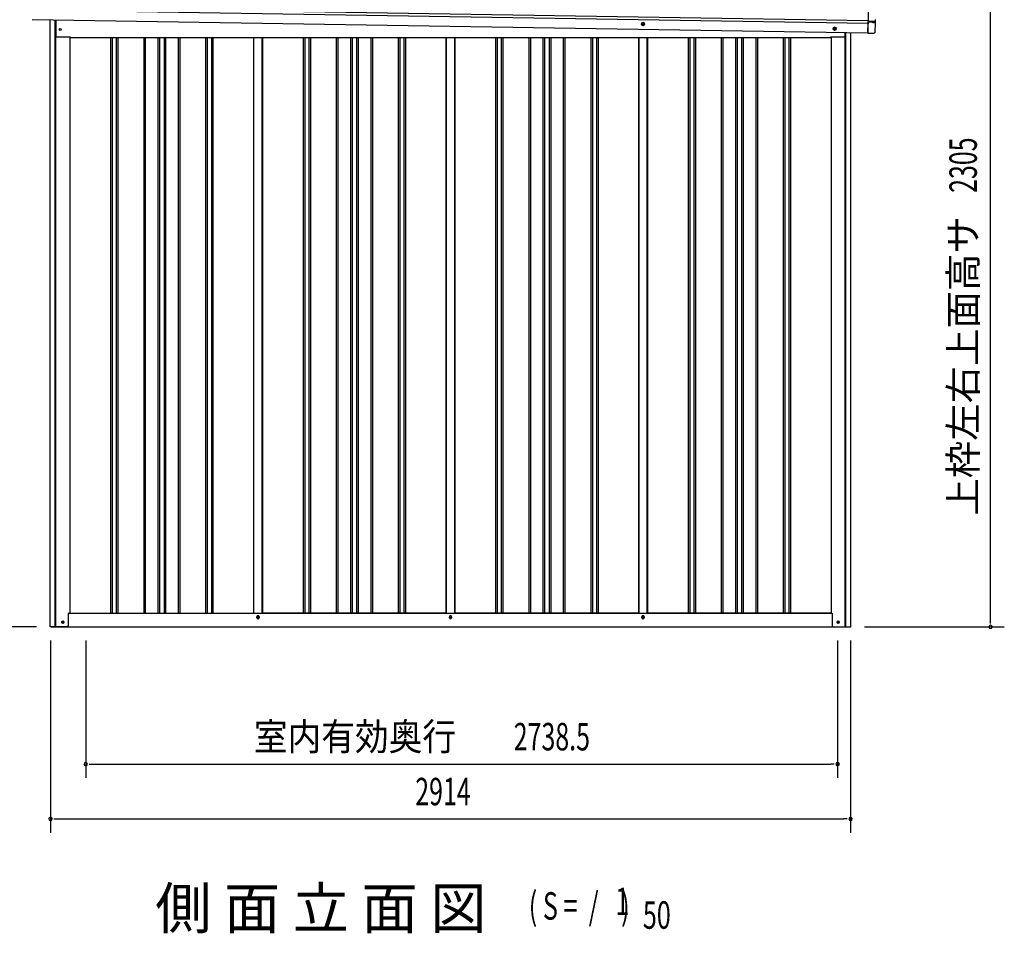
# Model space of a CAD drawing. Extents: x 543 to 20478, y 184 to 14052.
# Drawn here: x 11076 to 14662, y 9045 to 12374 of the extents above; entities that cross this region are included whole.
import ezdxf
from ezdxf.enums import TextEntityAlignment as Align

# ---------------------------------------------------------------- set-up
doc = ezdxf.new("R2010")
doc.units = 0
doc.header["$LTSCALE"] = 50
doc.header["$MEASUREMENT"] = 0
doc.linetypes.add('HIDE-M', pattern=[2, 1, -1])
for name, color, linetype in [('M1', 4, 'CONTINUOUS'), ('SUNPOU', 4, 'CONTINUOUS'), ('U2', 4, 'CONTINUOUS'), ('上枠左右A1_5', 1, 'CONTINUOUS'), ('下枠側', 1, 'CONTINUOUS'), ('壁パネル', 3, 'CONTINUOUS'), ('柱前', 3, 'CONTINUOUS'), ('柱後', 3, 'CONTINUOUS'), ('間柱', 4, 'CONTINUOUS'), ('鼻隠し後コーナー', 4, 'CONTINUOUS')]:
    doc.layers.add(name, color=color, linetype=linetype)
doc.styles.add('00', font='ROMANS', dxfattribs={"width": 0.666667, "bigfont": 'BIGFONT'})
doc.styles.add('01', font='ROMANS', dxfattribs={"height": 3, "bigfont": 'BIGFONT'})

msp = doc.modelspace()

# ---------------------------------------------------------------- linework, layer by layer
at = {"layer": 'SUNPOU'}
for p, q in [((14612.5, 10187), (14612.5, 12442.2)), ((14612.5, 10174.5), (14612.5, 10187)), ((11137.6, 10162), (10637.6, 10162)), ((14153.6, 10162), (14662.5, 10162)), ((11188.6, 10112), (11188.6, 9412)), ((11316.9, 10112), (11316.9, 9612)), ((14055.4, 10112), (14055.4, 9612)), ((14102.6, 10112), (14102.6, 9412)), ((11329.4, 9662), (11341.9, 9662)), ((11341.9, 9662), (14030.4, 9662)), ((14042.9, 9662), (14030.4, 9662)), ((11201.1, 9462), (11213.6, 9462)), ((11213.6, 9462), (14077.6, 9462)), ((14090.1, 9462), (14077.6, 9462))]:
    msp.add_line(p, q, dxfattribs=at)
for centre, start, end in [((14612.5, 10162), 90, 270), ((14612.5, 10162), 270, 90), ((11316.9, 9662), 0, 180), ((11316.9, 9662), 180, 0), ((14055.4, 9662), 0, 180), ((14055.4, 9662), 180, 0), ((11188.6, 9462), 0, 180), ((14102.6, 9462), 0, 180), ((11188.6, 9462), 180, 0), ((14102.6, 9462), 180, 0)]:
    msp.add_arc(centre, 6.25, start, end, dxfattribs=at)
at = {"layer": 'U2'}
msp.add_circle((11233.4, 10179), 3.5, dxfattribs=at)
at = {"layer": '上枠左右A1_5'}
for p, q in [((14167.9, 12466.7), (14165.6, 12326.7)), ((11122.2, 12410.4), (14166.2, 12361.7)), ((11122.4, 12420.4), (14166.3, 12371.7)), ((11121.6, 12375.4), (14165.6, 12326.7)), ((11208.1, 12374), (11208.1, 12312)), ((11208.1, 12312), (11260.6, 12312)), ((11260.6, 12312), (11260.6, 12309)), ((11260.6, 12309), (14030.6, 12309)), ((14030.6, 12309), (14030.6, 12312)), ((14030.6, 12312), (14083.1, 12312)), ((14083.1, 12312), (14083.1, 12328))]:
    msp.add_line(p, q, dxfattribs=at)
at = {"layer": '上枠左右A1_5', "color": 6, "linetype": 'HIDE-M'}
for p, q in [((13346.6, 12364.3), (13341.6, 12361.4)), ((13341.6, 12361.4), (13341.6, 12355.6)), ((13341.6, 12355.6), (13346.6, 12352.7)), ((13351.6, 12361.4), (13346.6, 12364.3)), ((13346.6, 12352.7), (13351.6, 12355.6)), ((13351.6, 12355.6), (13351.6, 12361.4)), ((14044.6, 12347.3), (14039.6, 12344.4)), ((14039.6, 12344.4), (14039.6, 12338.6)), ((14039.6, 12338.6), (14044.6, 12335.7)), ((14049.6, 12344.4), (14044.6, 12347.3)), ((14044.6, 12335.7), (14049.6, 12338.6)), ((14049.6, 12338.6), (14049.6, 12344.4))]:
    msp.add_line(p, q, dxfattribs=at)
at = {"layer": '上枠左右A1_5'}
msp.add_circle((11223.6, 12339), 3.75, dxfattribs=at)
at = {"layer": '上枠左右A1_5', "color": 6}
for centre, radius in [((13346.6, 12358.5), 6), ((13346.6, 12358.5), 4.5), ((13346.6, 12358.5), 3), ((13346.6, 12358.5), 2), ((14044.6, 12341.5), 6), ((14044.6, 12341.5), 4.5), ((14044.6, 12341.5), 3), ((14044.6, 12341.5), 2)]:
    msp.add_circle(centre, radius, dxfattribs=at)
at = {"layer": '下枠側'}
for p, q in [((11258.6, 10212), (14035.2, 10212)), ((11940.4, 10195), (11940.4, 10199)), ((11948.4, 10199), (11948.4, 10195)), ((12641.4, 10195), (12641.4, 10199)), ((12649.4, 10199), (12649.4, 10195)), ((13342.4, 10195), (13342.4, 10199)), ((13350.4, 10199), (13350.4, 10195)), ((11191.4, 10162), (14099.4, 10162))]:
    msp.add_line(p, q, dxfattribs=at)
at = {"layer": '下枠側', "color": 4}
for centre in [(11233.4, 10179), (14057.4, 10179)]:
    msp.add_circle(centre, 3.5, dxfattribs=at)
at = {"layer": '下枠側'}
for centre in [(11233.4, 10179), (14057.4, 10179)]:
    msp.add_circle(centre, 3, dxfattribs=at)
for centre, start, end in [((11944.4, 10199), 0, 180), ((11944.4, 10195), 180, 0), ((12645.4, 10199), 0, 180), ((12645.4, 10195), 180, 0), ((13346.4, 10199), 0, 180), ((13346.4, 10195), 180, 0)]:
    msp.add_arc(centre, 4, start, end, dxfattribs=at)
at = {"layer": '壁パネル'}
for p, q in [((11259.3, 12312), (11259.3, 10212)), ((11407.2, 12309), (11407.2, 10213)), ((11413.2, 12309), (11413.2, 10213)), ((11427.9, 12309), (11427.9, 10213)), ((11433.9, 12309), (11433.9, 10213)), ((11528, 12309), (11528, 10213)), ((11534, 12309), (11534, 10213)), ((11579.6, 12309), (11579.6, 10213)), ((11585.6, 12309), (11585.6, 10213)), ((11602, 12309), (11602, 10213)), ((11608, 12309), (11608, 10213)), ((11653.6, 12309), (11653.6, 10213)), ((11659.6, 12309), (11659.6, 10213)), ((11753.7, 12309), (11753.7, 10213)), ((11759.7, 12309), (11759.7, 10213)), ((11774.4, 12309), (11774.4, 10213)), ((11780.4, 12309), (11780.4, 10213)), ((11928.3, 12309), (11928.3, 10212)), ((11960.6, 12309), (11960.6, 10212)), ((12108.5, 12309), (12108.5, 10213)), ((12114.5, 12309), (12114.5, 10213)), ((12129.1, 12309), (12129.1, 10213)), ((12135.1, 12309), (12135.1, 10213)), ((12229.2, 12309), (12229.2, 10213)), ((12235.2, 12309), (12235.2, 10213)), ((12280.9, 12309), (12280.9, 10213)), ((12286.9, 12309), (12286.9, 10213)), ((12303.2, 12309), (12303.2, 10213)), ((12309.2, 12309), (12309.2, 10213)), ((12354.9, 12309), (12354.9, 10213)), ((12360.9, 12309), (12360.9, 10213)), ((12455, 12309), (12455, 10213)), ((12461, 12309), (12461, 10213)), ((12475.6, 12309), (12475.6, 10213)), ((12481.6, 12309), (12481.6, 10213)), ((12629.6, 12309), (12629.6, 10212)), ((12661.8, 12309), (12661.8, 10212)), ((12809.8, 12309), (12809.8, 10213)), ((12815.8, 12309), (12815.8, 10213)), ((12830.4, 12309), (12830.4, 10213)), ((12836.4, 12309), (12836.4, 10213)), ((12930.5, 12309), (12930.5, 10213)), ((12936.5, 12309), (12936.5, 10213)), ((12982.1, 12309), (12982.1, 10213)), ((12988.1, 12309), (12988.1, 10213)), ((13004.5, 12309), (13004.5, 10213)), ((13010.5, 12309), (13010.5, 10213)), ((13056.1, 12309), (13056.1, 10213)), ((13062.1, 12309), (13062.1, 10213)), ((13156.3, 12309), (13156.3, 10213)), ((13162.3, 12309), (13162.3, 10213)), ((13176.9, 12309), (13176.9, 10213)), ((13182.9, 12309), (13182.9, 10213)), ((13330.8, 12309), (13330.8, 10212)), ((13363.1, 12309), (13363.1, 10212)), ((13511, 12309), (13511, 10213)), ((13517, 12309), (13517, 10213)), ((13531.6, 12309), (13531.6, 10213)), ((13537.6, 12309), (13537.6, 10213)), ((13631.8, 12309), (13631.8, 10213)), ((13637.8, 12309), (13637.8, 10213)), ((13683.4, 12309), (13683.4, 10213)), ((13689.4, 12309), (13689.4, 10213)), ((13705.8, 12309), (13705.8, 10213)), ((13711.8, 12309), (13711.8, 10213)), ((13757.4, 12309), (13757.4, 10213)), ((13763.4, 12309), (13763.4, 10213)), ((13857.5, 12309), (13857.5, 10213)), ((13863.5, 12309), (13863.5, 10213)), ((13878.2, 12309), (13878.2, 10213)), ((13884.2, 12309), (13884.2, 10213)), ((14032.1, 12309), (14032.1, 10212)), ((11259.3, 10212), (11928.3, 10212)), ((12629.6, 10212), (11960.6, 10212)), ((13330.8, 10212), (12661.8, 10212)), ((14032.1, 10212), (13363.1, 10212))]:
    msp.add_line(p, q, dxfattribs=at)
at = {"layer": '柱前'}
for p, q in [((11187.6, 10162), (11187.6, 12374.4)), ((11205.6, 10742.6), (11205.6, 12374)), ((11207.6, 10742.6), (11207.6, 12374)), ((11258.6, 12312), (11258.6, 10212)), ((11205.6, 10162), (11205.6, 10742.6)), ((11207.6, 10162), (11207.6, 10742.6)), ((11252.6, 10209), (11252.6, 10167)), ((11255.6, 10212), (11258.6, 10212)), ((11247.6, 10162), (11187.6, 10162)), ((11232.9, 10182.8), (11234.4, 10182.8)), ((11234.4, 10175.3), (11232.9, 10175.3))]:
    msp.add_line(p, q, dxfattribs=at)
for centre, radius, start, end in [((11255.6, 10209), 3, 90, 180), ((11232.9, 10179), 3.75, 90, 270), ((11234.4, 10179), 3.75, 270, 90), ((11247.6, 10167), 5, 270, 0)]:
    msp.add_arc(centre, radius, start, end, dxfattribs=at)
at = {"layer": '柱後'}
for p, q in [((14032.2, 12312), (14032.2, 10212)), ((14083.2, 10162), (14083.2, 12328)), ((14085.2, 10162), (14085.2, 12328)), ((14103.2, 10162), (14103.2, 12327.6)), ((14032.2, 10212), (14035.2, 10212)), ((14035.2, 10212), (14035.2, 10173)), ((14035.2, 10173.4), (14035.2, 10167)), ((14040.2, 10162), (14103.2, 10162)), ((14056.5, 10182.8), (14058, 10182.8)), ((14058, 10175.3), (14056.5, 10175.3)), ((14083.2, 10162), (14083.2, 10183)), ((14085.2, 10162), (14085.2, 10183))]:
    msp.add_line(p, q, dxfattribs=at)
for centre, radius, start, end in [((14040.2, 10167), 5, 180, 270), ((14056.5, 10179), 3.75, 90, 270), ((14058, 10179), 3.75, 270, 90)]:
    msp.add_arc(centre, radius, start, end, dxfattribs=at)
at = {"layer": '間柱'}
for p, q in [((11928.9, 10212), (11928.9, 12309)), ((11959.9, 10212), (11959.9, 12309)), ((12629.9, 10212), (12629.9, 12309)), ((12660.9, 10212), (12660.9, 12309)), ((13330.9, 10212), (13330.9, 12309)), ((13361.9, 10212), (13361.9, 12309))]:
    msp.add_line(p, q, dxfattribs=at)
for centre in [(11944.4, 10197), (12645.4, 10197), (13346.4, 10197)]:
    msp.add_circle(centre, 3, dxfattribs=at)
at = {"layer": '鼻隠し後コーナー', "linetype": 'Continuous'}
for p, q in [((14166.3, 12371.3), (14166.4, 12372.4)), ((14193.3, 12371), (14193.4, 12375.2)), ((14165.7, 12330.7), (14166.2, 12362.1)), ((14166.2, 12365.2), (14166.3, 12368.2)), ((14166.2, 12363), (14166.2, 12365.2)), ((14181.5, 12364.9), (14166.2, 12365.2)), ((14166.2, 12363), (14166.2, 12362.1)), ((14166.3, 12371.3), (14166.3, 12370.4)), ((14166.3, 12370.4), (14166.3, 12368.2)), ((14182.4, 12367.9), (14166.3, 12368.2)), ((14188.2, 12364.8), (14188.3, 12367.9)), ((14192.7, 12362.5), (14188.2, 12364.8)), ((14188.3, 12367.8), (14192.8, 12370)), ((14192.7, 12330.2), (14193.2, 12361.5)), ((14193.2, 12365), (14193.3, 12367.5)), ((14193.2, 12361.6), (14193.2, 12365)), ((14193.2, 12361.5), (14193.2, 12361.6)), ((14193.3, 12370.9), (14193.3, 12371)), ((14193.3, 12367.5), (14193.3, 12370.9)), ((14165.7, 12330.7), (14165.6, 12325.7)), ((14165.6, 12325.7), (14187.6, 12325.3))]:
    msp.add_line(p, q, dxfattribs=at)
for points in [[(14181.5, 12364.9, 0), (14181.5, 12364.9, 0), (14181.6, 12364.9, 0), (14181.6, 12364.9, 0), (14181.6, 12364.9, 0), (14181.6, 12364.9, 0), (14181.6, 12364.9, 0), (14181.6, 12364.9, 0), (14181.6, 12364.9, 0), (14181.7, 12364.9, 0), (14181.7, 12364.9, 0), (14181.7, 12364.9, 0), (14181.7, 12364.9, 0), (14181.7, 12364.9, 0), (14181.7, 12364.9, 0), (14181.7, 12364.9, 0), (14181.7, 12364.9, 0), (14181.8, 12364.9, 0), (14181.8, 12364.9, 0), (14181.8, 12364.9, 0), (14181.8, 12364.9, 0), (14181.8, 12364.9, 0), (14181.8, 12364.9, 0), (14181.8, 12364.9, 0), (14181.9, 12364.9, 0), (14181.9, 12364.9, 0), (14181.9, 12364.9, 0), (14181.9, 12364.9, 0), (14181.9, 12364.9, 0), (14181.9, 12364.9, 0), (14181.9, 12364.9, 0), (14181.9, 12364.9, 0), (14182, 12364.9, 0), (14182, 12364.9, 0), (14182, 12364.9, 0), (14182, 12364.9, 0), (14182, 12364.9, 0), (14182, 12364.9, 0), (14182, 12364.9, 0), (14182, 12364.9, 0), (14182.1, 12364.9, 0), (14182.1, 12364.9, 0), (14182.1, 12364.9, 0), (14182.1, 12364.9, 0), (14182.1, 12364.9, 0), (14182.1, 12364.9, 0), (14182.1, 12364.9, 0), (14182.2, 12364.9, 0), (14182.2, 12364.9, 0), (14182.2, 12364.9, 0), (14182.2, 12364.9, 0), (14182.2, 12364.9, 0), (14182.2, 12364.9, 0), (14182.2, 12364.9, 0), (14182.2, 12364.9, 0), (14182.3, 12364.9, 0), (14182.3, 12364.9, 0), (14182.3, 12364.9, 0), (14182.3, 12364.9, 0), (14182.3, 12364.9, 0), (14182.3, 12364.9, 0), (14182.3, 12364.9, 0), (14182.4, 12364.9, 0), (14182.4, 12364.9, 0), (14182.4, 12364.9, 0), (14182.4, 12364.9, 0), (14182.4, 12364.9, 0), (14182.4, 12364.9, 0), (14182.4, 12364.9, 0), (14182.4, 12364.9, 0), (14182.5, 12364.9, 0), (14182.5, 12364.9, 0), (14182.5, 12364.9, 0), (14182.5, 12364.9, 0), (14182.5, 12364.9, 0), (14182.5, 12364.9, 0), (14182.5, 12364.9, 0), (14182.6, 12364.9, 0), (14182.6, 12364.9, 0), (14182.6, 12364.9, 0), (14182.6, 12364.9, 0), (14182.6, 12364.9, 0), (14182.6, 12364.9, 0), (14182.6, 12364.9, 0), (14182.6, 12364.9, 0), (14182.7, 12364.9, 0), (14182.7, 12364.9, 0), (14182.7, 12364.9, 0), (14182.7, 12364.9, 0), (14182.7, 12364.9, 0), (14182.7, 12364.9, 0), (14182.7, 12364.9, 0), (14182.8, 12364.9, 0), (14182.8, 12364.9, 0), (14182.8, 12364.9, 0), (14182.8, 12364.9, 0), (14182.8, 12364.9, 0), (14182.8, 12364.9, 0), (14182.8, 12364.9, 0), (14182.9, 12364.9, 0), (14182.9, 12364.9, 0), (14182.9, 12364.9, 0), (14182.9, 12364.9, 0), (14182.9, 12364.9, 0), (14182.9, 12364.9, 0), (14182.9, 12364.9, 0), (14182.9, 12364.9, 0), (14183, 12364.9, 0), (14183, 12364.9, 0), (14183, 12364.9, 0), (14183, 12364.9, 0), (14183, 12364.9, 0), (14183, 12364.9, 0), (14183, 12364.9, 0), (14183.1, 12364.9, 0), (14183.1, 12364.9, 0), (14183.1, 12364.9, 0), (14183.1, 12364.9, 0), (14183.1, 12364.9, 0), (14183.1, 12364.9, 0), (14183.1, 12364.9, 0), (14183.1, 12364.9, 0), (14183.2, 12364.9, 0), (14183.2, 12364.9, 0), (14183.2, 12364.8, 0), (14183.2, 12364.8, 0), (14183.2, 12364.8, 0), (14183.2, 12364.8, 0), (14183.2, 12364.8, 0)], [(14183.3, 12367.9, 0), (14183.3, 12367.9, 0), (14183.3, 12367.9, 0), (14183.3, 12367.9, 0), (14183.3, 12367.9, 0), (14183.3, 12367.9, 0), (14183.3, 12367.9, 0), (14183.2, 12367.9, 0), (14183.2, 12367.9, 0), (14183.2, 12367.9, 0), (14183.2, 12367.9, 0), (14183.2, 12367.9, 0), (14183.2, 12367.9, 0), (14183.2, 12367.9, 0), (14183.2, 12367.9, 0), (14183.2, 12367.9, 0), (14183.2, 12367.9, 0), (14183.2, 12367.9, 0), (14183.2, 12367.9, 0), (14183.2, 12367.9, 0), (14183.2, 12367.9, 0), (14183.2, 12367.9, 0), (14183.1, 12367.9, 0), (14183.1, 12367.9, 0), (14183.1, 12367.9, 0), (14183.1, 12367.9, 0), (14183.1, 12367.9, 0), (14183.1, 12367.9, 0), (14183.1, 12367.9, 0), (14183.1, 12367.9, 0), (14183.1, 12367.9, 0), (14183.1, 12367.9, 0), (14183.1, 12367.9, 0), (14183.1, 12367.9, 0), (14183.1, 12367.9, 0), (14183.1, 12367.9, 0), (14183.1, 12367.9, 0), (14183, 12367.9, 0), (14183, 12367.9, 0), (14183, 12367.9, 0), (14183, 12367.9, 0), (14183, 12367.9, 0), (14183, 12367.9, 0), (14183, 12367.9, 0), (14183, 12367.9, 0), (14183, 12367.9, 0), (14183, 12367.9, 0), (14183, 12367.9, 0), (14183, 12367.9, 0), (14183, 12367.9, 0), (14183, 12367.9, 0), (14183, 12367.9, 0), (14182.9, 12367.9, 0), (14182.9, 12367.9, 0), (14182.9, 12367.9, 0), (14182.9, 12367.9, 0), (14182.9, 12367.9, 0), (14182.9, 12367.9, 0), (14182.9, 12367.9, 0), (14182.9, 12367.9, 0), (14182.9, 12367.9, 0), (14182.9, 12367.9, 0), (14182.9, 12367.9, 0), (14182.9, 12367.9, 0), (14182.9, 12367.9, 0), (14182.9, 12367.9, 0), (14182.9, 12367.9, 0), (14182.8, 12367.9, 0), (14182.8, 12367.9, 0), (14182.8, 12367.9, 0), (14182.8, 12367.9, 0), (14182.8, 12367.9, 0), (14182.8, 12367.9, 0), (14182.8, 12367.9, 0), (14182.8, 12367.9, 0), (14182.8, 12367.9, 0), (14182.8, 12367.9, 0), (14182.8, 12367.9, 0), (14182.8, 12367.9, 0), (14182.8, 12367.9, 0), (14182.8, 12367.9, 0), (14182.8, 12367.9, 0), (14182.7, 12367.9, 0), (14182.7, 12367.9, 0), (14182.7, 12367.9, 0), (14182.7, 12367.9, 0), (14182.7, 12367.9, 0), (14182.7, 12367.9, 0), (14182.7, 12367.9, 0), (14182.7, 12367.9, 0), (14182.7, 12367.9, 0), (14182.7, 12367.9, 0), (14182.7, 12367.9, 0), (14182.7, 12367.9, 0), (14182.7, 12367.9, 0), (14182.7, 12367.9, 0), (14182.7, 12367.9, 0), (14182.6, 12367.9, 0), (14182.6, 12367.9, 0), (14182.6, 12367.9, 0), (14182.6, 12367.9, 0), (14182.6, 12367.9, 0), (14182.6, 12367.9, 0), (14182.6, 12367.9, 0), (14182.6, 12367.9, 0), (14182.6, 12367.9, 0), (14182.6, 12367.9, 0), (14182.6, 12367.9, 0), (14182.6, 12367.9, 0), (14182.6, 12367.9, 0), (14182.6, 12367.9, 0), (14182.6, 12367.9, 0), (14182.5, 12367.9, 0), (14182.5, 12367.9, 0), (14182.5, 12367.9, 0), (14182.5, 12367.9, 0), (14182.5, 12367.9, 0), (14182.5, 12367.9, 0), (14182.5, 12367.9, 0), (14182.5, 12367.9, 0), (14182.5, 12367.9, 0), (14182.5, 12367.9, 0), (14182.5, 12367.9, 0), (14182.5, 12367.9, 0), (14182.5, 12367.9, 0), (14182.5, 12367.9, 0), (14182.5, 12367.9, 0), (14182.4, 12367.9, 0), (14182.4, 12367.9, 0)]]:
    msp.add_polyline3d(points, dxfattribs=at)
at = {"layer": '鼻隠し後コーナー'}
for points in [[(14183.2, 12364.8, 0), (14183.3, 12364.8, 0), (14183.3, 12364.8, 0), (14183.3, 12364.8, 0), (14183.3, 12364.8, 0), (14183.3, 12364.8, 0), (14183.4, 12364.8, 0), (14183.4, 12364.8, 0), (14183.4, 12364.8, 0), (14183.4, 12364.8, 0), (14183.4, 12364.8, 0), (14183.5, 12364.8, 0), (14183.5, 12364.8, 0), (14183.5, 12364.8, 0), (14183.5, 12364.8, 0), (14183.5, 12364.8, 0), (14183.6, 12364.8, 0), (14183.6, 12364.8, 0), (14183.6, 12364.8, 0), (14183.6, 12364.8, 0), (14183.6, 12364.8, 0), (14183.7, 12364.8, 0), (14183.7, 12364.8, 0), (14183.7, 12364.8, 0), (14183.7, 12364.8, 0), (14183.8, 12364.8, 0), (14183.8, 12364.8, 0), (14183.8, 12364.8, 0), (14183.8, 12364.8, 0), (14183.8, 12364.8, 0), (14183.9, 12364.8, 0), (14183.9, 12364.8, 0), (14183.9, 12364.8, 0), (14183.9, 12364.8, 0), (14183.9, 12364.8, 0), (14184, 12364.8, 0), (14184, 12364.8, 0), (14184, 12364.8, 0), (14184, 12364.8, 0), (14184, 12364.8, 0), (14184.1, 12364.8, 0), (14184.1, 12364.8, 0), (14184.1, 12364.8, 0), (14184.1, 12364.8, 0), (14184.1, 12364.8, 0), (14184.2, 12364.8, 0), (14184.2, 12364.8, 0), (14184.2, 12364.8, 0), (14184.2, 12364.8, 0), (14184.2, 12364.8, 0), (14184.3, 12364.8, 0), (14184.3, 12364.8, 0), (14184.3, 12364.8, 0), (14184.3, 12364.8, 0), (14184.3, 12364.8, 0), (14184.4, 12364.8, 0), (14184.4, 12364.8, 0), (14184.4, 12364.8, 0), (14184.4, 12364.8, 0), (14184.4, 12364.8, 0), (14184.5, 12364.8, 0), (14184.5, 12364.8, 0), (14184.5, 12364.8, 0), (14184.5, 12364.8, 0), (14184.5, 12364.8, 0), (14184.6, 12364.8, 0), (14184.6, 12364.8, 0), (14184.6, 12364.8, 0), (14184.6, 12364.8, 0), (14184.6, 12364.8, 0), (14184.7, 12364.8, 0), (14184.7, 12364.8, 0), (14184.7, 12364.8, 0), (14184.7, 12364.8, 0), (14184.7, 12364.8, 0), (14184.8, 12364.8, 0), (14184.8, 12364.8, 0), (14184.8, 12364.8, 0), (14184.8, 12364.8, 0), (14184.8, 12364.8, 0), (14184.9, 12364.8, 0), (14184.9, 12364.8, 0), (14184.9, 12364.8, 0), (14184.9, 12364.8, 0), (14184.9, 12364.8, 0), (14184.9, 12364.8, 0), (14185, 12364.8, 0), (14185, 12364.8, 0), (14185, 12364.8, 0), (14185, 12364.8, 0), (14185, 12364.8, 0), (14185.1, 12364.8, 0), (14185.1, 12364.8, 0), (14185.1, 12364.8, 0), (14185.1, 12364.7, 0), (14185.1, 12364.7, 0), (14185.2, 12364.7, 0), (14185.2, 12364.7, 0), (14185.2, 12364.7, 0), (14185.2, 12364.7, 0), (14185.2, 12364.7, 0), (14185.3, 12364.7, 0), (14185.3, 12364.7, 0), (14185.3, 12364.7, 0), (14185.3, 12364.7, 0), (14185.3, 12364.7, 0), (14185.3, 12364.7, 0), (14185.4, 12364.7, 0), (14185.4, 12364.7, 0), (14185.4, 12364.7, 0), (14185.4, 12364.7, 0), (14185.4, 12364.7, 0), (14185.5, 12364.7, 0), (14185.5, 12364.7, 0), (14185.5, 12364.7, 0), (14185.5, 12364.7, 0), (14185.5, 12364.7, 0), (14185.5, 12364.7, 0), (14185.6, 12364.7, 0), (14185.6, 12364.7, 0), (14185.6, 12364.7, 0), (14185.6, 12364.7, 0), (14185.6, 12364.7, 0), (14185.7, 12364.7, 0), (14185.7, 12364.7, 0), (14185.7, 12364.7, 0), (14185.7, 12364.7, 0), (14185.7, 12364.7, 0), (14185.7, 12364.7, 0), (14185.8, 12364.7, 0), (14185.8, 12364.7, 0), (14185.8, 12364.7, 0), (14185.8, 12364.7, 0), (14185.8, 12364.7, 0), (14185.9, 12364.7, 0), (14185.9, 12364.7, 0), (14185.9, 12364.7, 0), (14185.9, 12364.7, 0), (14185.9, 12364.7, 0), (14185.9, 12364.7, 0), (14186, 12364.7, 0), (14186, 12364.7, 0), (14186, 12364.7, 0), (14186, 12364.7, 0), (14186, 12364.7, 0), (14186, 12364.7, 0), (14186.1, 12364.7, 0), (14186.1, 12364.7, 0), (14186.1, 12364.7, 0), (14186.1, 12364.7, 0), (14186.1, 12364.7, 0), (14186.1, 12364.7, 0), (14186.2, 12364.7, 0), (14186.2, 12364.7, 0), (14186.2, 12364.7, 0), (14186.2, 12364.7, 0), (14186.2, 12364.7, 0), (14186.2, 12364.7, 0), (14186.3, 12364.7, 0), (14186.3, 12364.7, 0), (14186.3, 12364.7, 0), (14186.3, 12364.7, 0), (14186.3, 12364.7, 0), (14186.3, 12364.7, 0), (14186.4, 12364.7, 0), (14186.4, 12364.7, 0), (14186.4, 12364.7, 0), (14186.4, 12364.7, 0), (14186.4, 12364.7, 0), (14186.4, 12364.7, 0), (14186.4, 12364.7, 0), (14186.5, 12364.7, 0), (14186.5, 12364.7, 0), (14186.5, 12364.7, 0), (14186.5, 12364.7, 0), (14186.5, 12364.7, 0), (14186.5, 12364.7, 0), (14186.6, 12364.7, 0), (14186.6, 12364.7, 0), (14186.6, 12364.7, 0), (14186.6, 12364.7, 0), (14186.6, 12364.7, 0), (14186.6, 12364.7, 0), (14186.6, 12364.7, 0), (14186.7, 12364.7, 0), (14186.7, 12364.7, 0), (14186.7, 12364.7, 0), (14186.7, 12364.7, 0), (14186.7, 12364.7, 0), (14186.7, 12364.7, 0), (14186.8, 12364.7, 0), (14186.8, 12364.7, 0), (14186.8, 12364.7, 0), (14186.8, 12364.7, 0), (14186.8, 12364.7, 0), (14186.8, 12364.7, 0), (14186.8, 12364.7, 0), (14186.9, 12364.7, 0), (14186.9, 12364.7, 0), (14186.9, 12364.7, 0), (14186.9, 12364.7, 0), (14186.9, 12364.7, 0), (14186.9, 12364.7, 0), (14186.9, 12364.7, 0), (14187, 12364.7, 0), (14187, 12364.7, 0), (14187, 12364.7, 0), (14187, 12364.7, 0), (14187, 12364.7, 0), (14187, 12364.7, 0), (14187, 12364.7, 0), (14187, 12364.7, 0), (14187.1, 12364.7, 0), (14187.1, 12364.7, 0), (14187.1, 12364.7, 0), (14187.1, 12364.7, 0), (14187.1, 12364.7, 0), (14187.1, 12364.7, 0), (14187.1, 12364.7, 0), (14187.2, 12364.7, 0), (14187.2, 12364.7, 0), (14187.2, 12364.7, 0), (14187.2, 12364.7, 0), (14187.2, 12364.7, 0), (14187.2, 12364.7, 0), (14187.2, 12364.7, 0), (14187.2, 12364.7, 0), (14187.3, 12364.7, 0), (14187.3, 12364.7, 0), (14187.3, 12364.7, 0), (14187.3, 12364.7, 0), (14187.3, 12364.7, 0), (14187.3, 12364.7, 0), (14187.3, 12364.7, 0), (14187.3, 12364.7, 0), (14187.3, 12364.7, 0), (14187.4, 12364.7, 0), (14187.4, 12364.7, 0), (14187.4, 12364.7, 0), (14187.4, 12364.7, 0), (14187.4, 12364.7, 0), (14187.4, 12364.7, 0), (14187.4, 12364.7, 0), (14187.4, 12364.7, 0), (14187.4, 12364.7, 0), (14187.5, 12364.7, 0), (14187.5, 12364.7, 0), (14187.5, 12364.7, 0), (14187.5, 12364.7, 0), (14187.5, 12364.7, 0), (14187.5, 12364.7, 0), (14187.5, 12364.7, 0), (14187.5, 12364.7, 0), (14187.5, 12364.7, 0), (14187.6, 12364.7, 0), (14187.6, 12364.7, 0), (14187.6, 12364.7, 0), (14187.6, 12364.7, 0), (14187.6, 12364.7, 0), (14187.6, 12364.7, 0), (14187.6, 12364.7, 0), (14187.6, 12364.7, 0), (14187.6, 12364.7, 0), (14187.6, 12364.7, 0), (14187.7, 12364.7, 0), (14187.7, 12364.7, 0), (14187.7, 12364.7, 0), (14187.7, 12364.7, 0), (14187.7, 12364.7, 0), (14187.7, 12364.7, 0), (14187.7, 12364.7, 0), (14187.7, 12364.7, 0), (14187.7, 12364.7, 0), (14187.7, 12364.7, 0), (14187.7, 12364.7, 0), (14187.8, 12364.7, 0), (14187.8, 12364.7, 0), (14187.8, 12364.7, 0), (14187.8, 12364.7, 0), (14187.8, 12364.7, 0), (14187.8, 12364.7, 0), (14187.8, 12364.7, 0), (14187.8, 12364.7, 0), (14187.8, 12364.7, 0), (14187.8, 12364.7, 0), (14187.8, 12364.7, 0), (14187.8, 12364.7, 0), (14187.9, 12364.7, 0), (14187.9, 12364.7, 0), (14187.9, 12364.7, 0), (14187.9, 12364.7, 0), (14187.9, 12364.7, 0), (14187.9, 12364.7, 0), (14187.9, 12364.7, 0), (14187.9, 12364.7, 0), (14187.9, 12364.7, 0), (14187.9, 12364.7, 0), (14187.9, 12364.7, 0), (14187.9, 12364.7, 0), (14187.9, 12364.7, 0), (14188, 12364.7, 0), (14188, 12364.7, 0), (14188, 12364.7, 0), (14188, 12364.7, 0), (14188, 12364.7, 0), (14188, 12364.7, 0), (14188, 12364.7, 0), (14188, 12364.7, 0), (14188, 12364.7, 0), (14188, 12364.7, 0), (14188, 12364.7, 0), (14188, 12364.7, 0), (14188, 12364.7, 0), (14188, 12364.7, 0), (14188, 12364.7, 0), (14188, 12364.7, 0), (14188.1, 12364.7, 0), (14188.1, 12364.7, 0), (14188.1, 12364.7, 0), (14188.1, 12364.7, 0), (14188.1, 12364.7, 0), (14188.1, 12364.7, 0), (14188.1, 12364.7, 0), (14188.1, 12364.7, 0), (14188.1, 12364.7, 0), (14188.1, 12364.7, 0), (14188.1, 12364.7, 0), (14188.1, 12364.7, 0), (14188.1, 12364.7, 0), (14188.1, 12364.7, 0), (14188.1, 12364.7, 0), (14188.1, 12364.7, 0), (14188.1, 12364.7, 0), (14188.1, 12364.7, 0), (14188.1, 12364.7, 0), (14188.1, 12364.7, 0), (14188.1, 12364.7, 0), (14188.1, 12364.7, 0), (14188.2, 12364.7, 0), (14188.2, 12364.7, 0), (14188.2, 12364.7, 0), (14188.2, 12364.7, 0), (14188.2, 12364.7, 0), (14188.2, 12364.7, 0), (14188.2, 12364.7, 0), (14188.2, 12364.7, 0), (14188.2, 12364.7, 0), (14188.2, 12364.7, 0), (14188.2, 12364.7, 0), (14188.2, 12364.7, 0), (14188.2, 12364.7, 0), (14188.2, 12364.7, 0), (14188.2, 12364.7, 0), (14188.2, 12364.7, 0), (14188.2, 12364.7, 0), (14188.2, 12364.7, 0), (14188.2, 12364.7, 0), (14188.2, 12364.7, 0), (14188.2, 12364.7, 0), (14188.2, 12364.7, 0), (14188.2, 12364.7, 0), (14188.2, 12364.7, 0), (14188.2, 12364.7, 0), (14188.2, 12364.7, 0), (14188.2, 12364.7, 0), (14188.2, 12364.7, 0), (14188.2, 12364.7, 0), (14188.2, 12364.7, 0), (14188.2, 12364.7, 0), (14188.2, 12364.7, 0), (14188.2, 12364.8, 0), (14188.2, 12364.8, 0), (14188.2, 12364.8, 0), (14188.2, 12364.8, 0), (14188.2, 12364.8, 0), (14188.2, 12364.8, 0), (14188.2, 12364.8, 0), (14188.2, 12364.8, 0), (14188.2, 12364.8, 0), (14188.2, 12364.8, 0), (14188.2, 12364.8, 0), (14188.2, 12364.8, 0), (14188.2, 12364.8, 0), (14188.2, 12364.8, 0)], [(14188.3, 12367.9, 0), (14188.3, 12367.9, 0), (14188.3, 12367.9, 0), (14188.3, 12367.9, 0), (14188.3, 12367.9, 0), (14188.3, 12367.9, 0), (14188.3, 12367.9, 0), (14188.3, 12367.9, 0), (14188.3, 12367.9, 0), (14188.3, 12367.9, 0), (14188.3, 12367.9, 0), (14188.3, 12367.9, 0), (14188.3, 12367.9, 0), (14188.3, 12367.9, 0), (14188.3, 12367.9, 0), (14188.3, 12367.9, 0), (14188.3, 12367.9, 0), (14188.3, 12367.9, 0), (14188.3, 12367.9, 0), (14188.3, 12367.9, 0), (14188.3, 12367.9, 0), (14188.3, 12367.9, 0), (14188.3, 12367.9, 0), (14188.3, 12367.9, 0), (14188.3, 12367.9, 0), (14188.3, 12367.9, 0), (14188.3, 12367.9, 0), (14188.3, 12367.9, 0), (14188.3, 12367.9, 0), (14188.3, 12367.9, 0), (14188.2, 12367.9, 0), (14188.2, 12367.9, 0), (14188.2, 12367.9, 0), (14188.2, 12367.9, 0), (14188.2, 12367.9, 0), (14188.2, 12367.9, 0), (14188.2, 12367.9, 0), (14188.2, 12367.9, 0), (14188.2, 12367.9, 0), (14188.2, 12367.9, 0), (14188.2, 12367.9, 0), (14188.2, 12367.9, 0), (14188.2, 12367.9, 0), (14188.2, 12367.9, 0), (14188.2, 12367.9, 0), (14188.2, 12367.9, 0), (14188.2, 12367.9, 0), (14188.2, 12367.9, 0), (14188.2, 12367.9, 0), (14188.2, 12367.9, 0), (14188.2, 12367.9, 0), (14188.2, 12367.9, 0), (14188.2, 12367.9, 0), (14188.2, 12367.9, 0), (14188.2, 12367.9, 0), (14188.2, 12367.9, 0), (14188.2, 12367.9, 0), (14188.2, 12367.9, 0), (14188.2, 12367.9, 0), (14188.1, 12367.9, 0), (14188.1, 12367.9, 0), (14188.1, 12367.9, 0), (14188.1, 12367.9, 0), (14188.1, 12367.9, 0), (14188.1, 12367.9, 0), (14188.1, 12367.9, 0), (14188.1, 12367.9, 0), (14188.1, 12367.9, 0), (14188.1, 12367.9, 0), (14188.1, 12367.9, 0), (14188.1, 12367.9, 0), (14188.1, 12367.9, 0), (14188.1, 12367.9, 0), (14188.1, 12367.9, 0), (14188.1, 12367.9, 0), (14188.1, 12367.9, 0), (14188.1, 12367.9, 0), (14188, 12367.9, 0), (14188, 12367.9, 0), (14188, 12367.9, 0), (14188, 12367.9, 0), (14188, 12367.9, 0), (14188, 12367.9, 0), (14188, 12367.9, 0), (14188, 12367.9, 0), (14188, 12367.9, 0), (14188, 12367.9, 0), (14188, 12367.9, 0), (14188, 12367.9, 0), (14188, 12367.9, 0), (14188, 12367.9, 0), (14187.9, 12367.9, 0), (14187.9, 12367.9, 0), (14187.9, 12367.9, 0), (14187.9, 12367.9, 0), (14187.9, 12367.9, 0), (14187.9, 12367.9, 0), (14187.9, 12367.9, 0), (14187.9, 12367.9, 0), (14187.9, 12367.9, 0), (14187.9, 12367.9, 0), (14187.9, 12367.9, 0), (14187.9, 12367.9, 0), (14187.9, 12367.9, 0), (14187.8, 12367.9, 0), (14187.8, 12367.9, 0), (14187.8, 12367.9, 0), (14187.8, 12367.9, 0), (14187.8, 12367.9, 0), (14187.8, 12367.9, 0), (14187.8, 12367.9, 0), (14187.8, 12367.9, 0), (14187.8, 12367.9, 0), (14187.8, 12367.9, 0), (14187.8, 12367.9, 0), (14187.7, 12367.9, 0), (14187.7, 12367.9, 0), (14187.7, 12367.9, 0), (14187.7, 12367.9, 0), (14187.7, 12367.9, 0), (14187.7, 12367.9, 0), (14187.7, 12367.9, 0), (14187.7, 12367.9, 0), (14187.7, 12367.9, 0), (14187.7, 12367.9, 0), (14187.6, 12367.9, 0), (14187.6, 12367.9, 0), (14187.6, 12367.9, 0), (14187.6, 12367.9, 0), (14187.6, 12367.9, 0), (14187.6, 12367.9, 0), (14187.6, 12367.9, 0), (14187.6, 12367.9, 0), (14187.6, 12367.9, 0), (14187.6, 12367.9, 0), (14187.5, 12367.9, 0), (14187.5, 12367.9, 0), (14187.5, 12367.9, 0), (14187.5, 12367.9, 0), (14187.5, 12367.9, 0), (14187.5, 12367.9, 0), (14187.5, 12367.9, 0), (14187.5, 12367.9, 0), (14187.5, 12367.9, 0), (14187.4, 12367.9, 0), (14187.4, 12367.9, 0), (14187.4, 12367.9, 0), (14187.4, 12367.9, 0), (14187.4, 12367.9, 0), (14187.4, 12367.9, 0), (14187.4, 12367.9, 0), (14187.4, 12367.9, 0), (14187.4, 12367.9, 0), (14187.3, 12367.9, 0), (14187.3, 12367.9, 0), (14187.3, 12367.9, 0), (14187.3, 12367.9, 0), (14187.3, 12367.9, 0), (14187.3, 12367.9, 0), (14187.3, 12367.9, 0), (14187.3, 12367.9, 0), (14187.2, 12367.9, 0), (14187.2, 12367.9, 0), (14187.2, 12367.9, 0), (14187.2, 12367.9, 0), (14187.2, 12367.9, 0), (14187.2, 12367.9, 0), (14187.2, 12367.9, 0), (14187.2, 12367.9, 0), (14187.1, 12367.9, 0), (14187.1, 12367.9, 0), (14187.1, 12367.9, 0), (14187.1, 12367.9, 0), (14187.1, 12367.9, 0), (14187.1, 12367.9, 0), (14187.1, 12367.9, 0), (14187, 12367.9, 0), (14187, 12367.9, 0), (14187, 12367.9, 0), (14187, 12367.9, 0), (14187, 12367.9, 0), (14187, 12367.9, 0), (14187, 12367.9, 0), (14186.9, 12367.9, 0), (14186.9, 12367.9, 0), (14186.9, 12367.9, 0), (14186.9, 12367.9, 0), (14186.9, 12367.9, 0), (14186.9, 12367.9, 0), (14186.9, 12367.9, 0), (14186.8, 12367.9, 0), (14186.8, 12367.9, 0), (14186.8, 12367.9, 0), (14186.8, 12367.9, 0), (14186.8, 12367.9, 0), (14186.8, 12367.9, 0), (14186.8, 12367.9, 0), (14186.7, 12367.9, 0), (14186.7, 12367.9, 0), (14186.7, 12367.9, 0), (14186.7, 12367.9, 0), (14186.7, 12367.9, 0), (14186.7, 12367.9, 0), (14186.7, 12367.9, 0), (14186.6, 12367.9, 0), (14186.6, 12367.9, 0), (14186.6, 12367.9, 0), (14186.6, 12367.9, 0), (14186.6, 12367.9, 0), (14186.6, 12367.9, 0), (14186.5, 12367.9, 0), (14186.5, 12367.9, 0), (14186.5, 12367.9, 0), (14186.5, 12367.9, 0), (14186.5, 12367.9, 0), (14186.5, 12367.9, 0), (14186.5, 12367.9, 0), (14186.4, 12367.9, 0), (14186.4, 12367.9, 0), (14186.4, 12367.9, 0), (14186.4, 12367.9, 0), (14186.4, 12367.9, 0), (14186.4, 12367.9, 0), (14186.3, 12367.9, 0), (14186.3, 12367.9, 0), (14186.3, 12367.9, 0), (14186.3, 12367.9, 0), (14186.3, 12367.9, 0), (14186.3, 12367.9, 0), (14186.2, 12367.9, 0), (14186.2, 12367.9, 0), (14186.2, 12367.9, 0), (14186.2, 12367.9, 0), (14186.2, 12367.9, 0), (14186.2, 12367.9, 0), (14186.1, 12367.9, 0), (14186.1, 12367.9, 0), (14186.1, 12367.9, 0), (14186.1, 12367.9, 0), (14186.1, 12367.9, 0), (14186.1, 12367.9, 0), (14186, 12367.9, 0), (14186, 12367.9, 0), (14186, 12367.9, 0), (14186, 12367.9, 0), (14186, 12367.9, 0), (14186, 12367.9, 0), (14185.9, 12367.9, 0), (14185.9, 12367.9, 0), (14185.9, 12367.9, 0), (14185.9, 12367.9, 0), (14185.9, 12367.9, 0), (14185.9, 12367.9, 0), (14185.8, 12367.9, 0), (14185.8, 12367.9, 0), (14185.8, 12367.9, 0), (14185.8, 12367.9, 0), (14185.8, 12367.9, 0), (14185.7, 12367.9, 0), (14185.7, 12367.9, 0), (14185.7, 12367.9, 0), (14185.7, 12367.9, 0), (14185.7, 12367.9, 0), (14185.7, 12367.9, 0), (14185.6, 12367.9, 0), (14185.6, 12367.9, 0), (14185.6, 12367.9, 0), (14185.6, 12367.9, 0), (14185.6, 12367.9, 0), (14185.5, 12367.9, 0), (14185.5, 12367.9, 0), (14185.5, 12367.9, 0), (14185.5, 12367.9, 0), (14185.5, 12367.9, 0), (14185.5, 12367.9, 0), (14185.4, 12367.9, 0), (14185.4, 12367.9, 0), (14185.4, 12367.9, 0), (14185.4, 12367.9, 0), (14185.4, 12367.9, 0), (14185.3, 12367.9, 0), (14185.3, 12367.9, 0), (14185.3, 12367.9, 0), (14185.3, 12367.9, 0), (14185.3, 12367.9, 0), (14185.2, 12367.9, 0), (14185.2, 12367.9, 0), (14185.2, 12367.9, 0), (14185.2, 12367.9, 0), (14185.2, 12367.9, 0), (14185.2, 12367.9, 0), (14185.1, 12367.9, 0), (14185.1, 12367.9, 0), (14185.1, 12367.9, 0), (14185.1, 12367.9, 0), (14185.1, 12367.9, 0), (14185, 12367.9, 0), (14185, 12367.9, 0), (14185, 12367.9, 0), (14185, 12367.9, 0), (14185, 12367.9, 0), (14184.9, 12367.9, 0), (14184.9, 12367.9, 0), (14184.9, 12367.9, 0), (14184.9, 12367.9, 0), (14184.9, 12367.9, 0), (14184.8, 12367.9, 0), (14184.8, 12367.9, 0), (14184.8, 12367.9, 0), (14184.8, 12367.9, 0), (14184.8, 12367.9, 0), (14184.7, 12367.9, 0), (14184.7, 12367.9, 0), (14184.7, 12367.9, 0), (14184.7, 12367.9, 0), (14184.7, 12367.9, 0), (14184.6, 12367.9, 0), (14184.6, 12367.9, 0), (14184.6, 12367.9, 0), (14184.6, 12367.9, 0), (14184.6, 12367.9, 0), (14184.5, 12367.9, 0), (14184.5, 12367.9, 0), (14184.5, 12367.9, 0), (14184.5, 12367.9, 0), (14184.5, 12367.9, 0), (14184.4, 12367.9, 0), (14184.4, 12367.9, 0), (14184.4, 12367.9, 0), (14184.4, 12367.9, 0), (14184.4, 12367.9, 0), (14184.3, 12367.9, 0), (14184.3, 12367.9, 0), (14184.3, 12367.9, 0), (14184.3, 12367.9, 0), (14184.3, 12367.9, 0), (14184.2, 12367.9, 0), (14184.2, 12367.9, 0), (14184.2, 12367.9, 0), (14184.2, 12367.9, 0), (14184.2, 12367.9, 0), (14184.1, 12367.9, 0), (14184.1, 12367.9, 0), (14184.1, 12367.9, 0), (14184.1, 12367.9, 0), (14184.1, 12367.9, 0), (14184, 12367.9, 0), (14184, 12367.9, 0), (14184, 12367.9, 0), (14184, 12367.9, 0), (14184, 12367.9, 0), (14183.9, 12367.9, 0), (14183.9, 12367.9, 0), (14183.9, 12367.9, 0), (14183.9, 12367.9, 0), (14183.9, 12367.9, 0), (14183.8, 12367.9, 0), (14183.8, 12367.9, 0), (14183.8, 12367.9, 0), (14183.8, 12367.9, 0), (14183.8, 12367.9, 0), (14183.7, 12367.9, 0), (14183.7, 12367.9, 0), (14183.7, 12367.9, 0), (14183.7, 12367.9, 0), (14183.7, 12367.9, 0), (14183.6, 12367.9, 0), (14183.6, 12367.9, 0), (14183.6, 12367.9, 0), (14183.6, 12367.9, 0), (14183.6, 12367.9, 0), (14183.5, 12367.9, 0), (14183.5, 12367.9, 0), (14183.5, 12367.9, 0), (14183.5, 12367.9, 0), (14183.5, 12367.9, 0), (14183.4, 12367.9, 0), (14183.4, 12367.9, 0), (14183.4, 12367.9, 0), (14183.4, 12367.9, 0), (14183.4, 12367.9, 0), (14183.3, 12367.9, 0), (14183.3, 12367.9, 0), (14183.3, 12367.9, 0)]]:
    msp.add_polyline3d(points, dxfattribs=at)
at = {"layer": '鼻隠し後コーナー', "linetype": 'Continuous'}
for centre, radius, start, end in [((14164.4, 12372.5), 2, 359.0833, 13.1887), ((14192.2, 12361.6), 1, 359.0833, 62.5183), ((14192.3, 12370.9), 1, 295.6484, 359.0833), ((14187.7, 12330.3), 5, 269.0833, 359.0833)]:
    msp.add_arc(centre, radius, start, end, dxfattribs=at)

# ---------------------------------------------------------------- texts
at = {"layer": 'M1', "style": '01'}
msp.add_text('側 面 立 面 図', height=150, dxfattribs=at).set_placement((11570.1, 9062))
at = {"layer": 'M1', "style": '00', "width": 0.67}
for s, p in [('( S =  /    )', (12930.5, 9095.1)), ('1', (13246.2, 9112.1)), ('50', (13346.1, 9062))]:
    msp.add_text(s, height=100.2, dxfattribs=at).set_placement(p)
at = {"layer": 'SUNPOU', "style": '00', "width": 0.666667}
msp.add_text('2305', height=100, rotation=90, dxfattribs=at).set_placement((14562.5, 11743.4))
at = {"layer": 'SUNPOU', "style": '01'}
msp.add_text('上枠左右上面高サ', height=100, rotation=90, dxfattribs=at).set_placement((14562.5, 11658.7), align=Align.RIGHT)
at = {"layer": 'SUNPOU', "style": '01', "width": 0.9}
msp.add_text('室内有効奥行', height=100, dxfattribs=at).set_placement((12665.8, 9712), align=Align.RIGHT)
at = {"layer": 'SUNPOU', "style": '00', "width": 0.666667}
for s, p in [('2738.5', (12875.8, 9712)), ('2914', (12517.1, 9512))]:
    msp.add_text(s, height=100, dxfattribs=at).set_placement(p)

doc.saveas('drawing.dxf')
